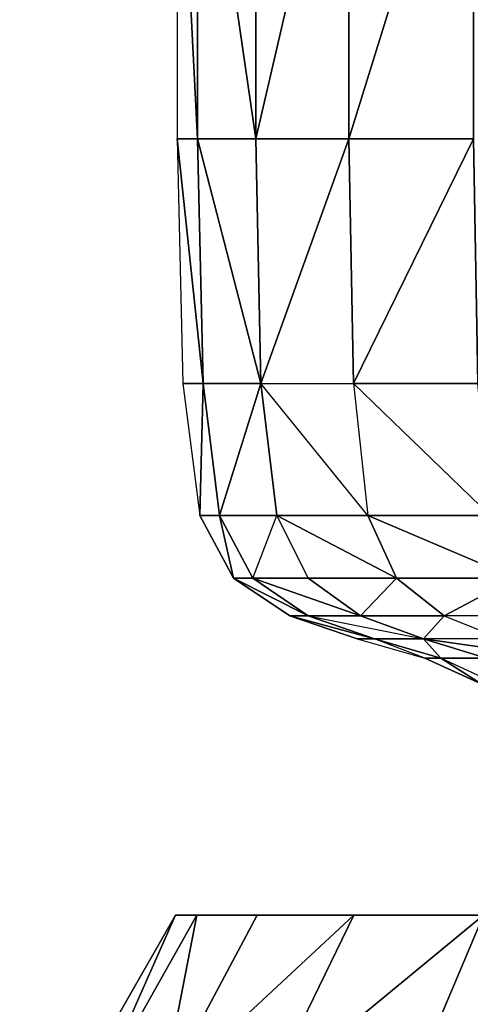
# Model space of a CAD drawing. Units: metres. Extents: x 1.48 to 2.16, y -3.7 to -1.49.
# Drawn here: x 1.94 to 1.94, y -3.54 to -3.53 of the extents above; entities that cross this region are included whole.
import ezdxf

# ---------------------------------------------------------------- set-up
doc = ezdxf.new("R2010")
doc.units = ezdxf.units.M
doc.header["$MEASUREMENT"] = 0
for name, color, linetype in [('72_MDD_INSERT', 7, 'Continuous'), ('72_MDD_SAVA_D3_GAIA_SIEDZENIE', 7, 'Continuous'), ('72_MDD_SAVA_D3_REGULATOR', 7, 'Continuous')]:
    doc.layers.add(name, color=color, linetype=linetype)

# ---------------------------------------------------------------- blocks, each defined once
blk = doc.blocks.new('72MDD_SAVA_D3_GAIA_SIEDZENIE1')
at = {"lineweight": 0}
for points in [[(0.0223735, 0.1514175, 0.0265075), (0.0223735, 0.0940655, 0.0228155), (-0.0048145, 0.0950875, 0.0253925), (-0.0048145, 0.1506835, 0.0290835)], [(0.0223735, 0.1514175, 0.0890725), (-0.0048145, 0.1506835, 0.0901995), (-0.0048145, 0.0950875, 0.0859905), (0.0223735, 0.0940655, 0.0849585)]]:
    blk.add_3dface(points, dxfattribs=at)
blk = doc.blocks.new('72MDD_SAVA_D3_RENYA_MECHANIZM_DOLNY')
for points in [[(-0.19645, -0.27701, -0.04229), (-0.1981299, -0.276049, -0.042306), (-0.1981299, -0.276265, -0.040214)], [(-0.1981299, -0.276265, -0.044399), (-0.1981299, -0.276049, -0.042306), (-0.19645, -0.27701, -0.04229)], [(-0.19645, -0.277209, -0.040365), (-0.1981299, -0.276265, -0.040214), (-0.1981299, -0.276884, -0.038197)], [(-0.19645, -0.27701, -0.04229), (-0.19645, -0.277209, -0.040365), (-0.1981299, -0.276265, -0.040214)], [(-0.19645, -0.277209, -0.044215), (-0.1981299, -0.276265, -0.044399), (-0.1981299, -0.276884, -0.046416)], [(-0.1981299, -0.276265, -0.044399), (-0.19645, -0.277209, -0.044215), (-0.19645, -0.27701, -0.04229)], [(-0.19645, -0.278687, -0.036797), (-0.1981299, -0.277872, -0.036334), (-0.1981299, -0.276884, -0.038197)], [(-0.1981299, -0.276884, -0.038197), (-0.19645, -0.277778, -0.03851), (-0.19645, -0.278687, -0.036797)], [(-0.19645, -0.277209, -0.040365), (-0.19645, -0.277778, -0.03851), (-0.1981299, -0.276884, -0.038197)], [(-0.1981299, -0.276884, -0.046416), (-0.19645, -0.277778, -0.046069), (-0.19645, -0.277209, -0.044215)], [(-0.1981299, -0.276884, -0.046416), (-0.19645, -0.277778, -0.046069), (-0.19645, -0.278687, -0.047783)], [(-0.19645, -0.278687, -0.047783), (-0.1981299, -0.277872, -0.048279), (-0.1981299, -0.276884, -0.046416)], [(-0.19645, -0.281515, -0.038622), (-0.19645, -0.280919, -0.039746), (-0.19645, -0.27701, -0.04229)], [(-0.19645, -0.281515, -0.038622), (-0.19645, -0.27701, -0.04229), (-0.19645, -0.277209, -0.040365)], [(-0.19645, -0.280919, -0.039746), (-0.19645, -0.280546, -0.040962), (-0.19645, -0.27701, -0.04229)], [(-0.19645, -0.280546, -0.040962), (-0.19645, -0.277209, -0.044215), (-0.19645, -0.27701, -0.04229)], [(-0.1914432, -0.277268, -0.044127), (-0.1914432, -0.277077, -0.042282), (-0.1926849, -0.277236, -0.042279)], [(-0.1914432, -0.277268, -0.040437), (-0.1914432, -0.277077, -0.042282), (-0.1926849, -0.277236, -0.042279)], [(-0.1891391, -0.277024, -0.042283), (-0.1914432, -0.277077, -0.042282), (-0.1914432, -0.277268, -0.044127)], [(-0.1914432, -0.277268, -0.044127), (-0.1891391, -0.277216, -0.044138), (-0.1891391, -0.277024, -0.042283)], [(-0.1891391, -0.277024, -0.042283), (-0.1891391, -0.277216, -0.040428), (-0.1914432, -0.277268, -0.040437)], [(-0.1891391, -0.277024, -0.042283), (-0.1914432, -0.277077, -0.042282), (-0.1914432, -0.277268, -0.040437)], [(-0.1853569, -0.277024, -0.042283), (-0.1891391, -0.277024, -0.042283), (-0.1891391, -0.277216, -0.044138)], [(-0.1891391, -0.277216, -0.044138), (-0.1853569, -0.277216, -0.044138), (-0.1853569, -0.277024, -0.042283)], [(-0.1853569, -0.277024, -0.042283), (-0.1853569, -0.277216, -0.040428), (-0.1891391, -0.277216, -0.040428)], [(-0.1853569, -0.277024, -0.042283), (-0.1891391, -0.277024, -0.042283), (-0.1891391, -0.277216, -0.040428)], [(-0.19645, -0.277209, -0.044215), (-0.19645, -0.280415, -0.042224), (-0.19645, -0.280546, -0.040962)], [(-0.19645, -0.282315, -0.037637), (-0.19645, -0.281515, -0.038622), (-0.19645, -0.277209, -0.040365)], [(-0.19645, -0.282315, -0.037637), (-0.19645, -0.277209, -0.040365), (-0.19645, -0.277778, -0.03851)], [(-0.19645, -0.277209, -0.044215), (-0.19645, -0.280546, -0.043487), (-0.19645, -0.280415, -0.042224)], [(-0.19645, -0.280546, -0.043487), (-0.19645, -0.277778, -0.046069), (-0.19645, -0.277209, -0.044215)], [(-0.1932762, -0.277554, -0.042274), (-0.1926849, -0.277236, -0.042279), (-0.1926849, -0.277424, -0.044097)], [(-0.1926849, -0.277424, -0.040462), (-0.1926849, -0.277236, -0.042279), (-0.1932762, -0.277554, -0.042274)], [(-0.1926849, -0.277236, -0.042279), (-0.1926849, -0.277424, -0.044097), (-0.1914432, -0.277268, -0.044127)], [(-0.1914432, -0.277268, -0.040437), (-0.1926849, -0.277424, -0.040462), (-0.1926849, -0.277236, -0.042279)], [(-0.1914432, -0.277813, -0.045905), (-0.1914432, -0.277268, -0.044127), (-0.1926849, -0.277424, -0.044097)], [(-0.1926849, -0.277424, -0.040462), (-0.1914432, -0.277268, -0.040437), (-0.1914432, -0.277813, -0.038659)], [(-0.1891391, -0.277216, -0.044138), (-0.1914432, -0.277268, -0.044127), (-0.1914432, -0.277813, -0.045905)], [(-0.1891391, -0.277216, -0.044138), (-0.1891391, -0.277764, -0.045924), (-0.1914432, -0.277813, -0.045905)], [(-0.1914432, -0.277813, -0.038659), (-0.1891391, -0.277764, -0.038642), (-0.1891391, -0.277216, -0.040428)], [(-0.1891391, -0.277216, -0.040428), (-0.1914432, -0.277268, -0.040437), (-0.1914432, -0.277813, -0.038659)], [(-0.1853569, -0.277216, -0.044138), (-0.1891391, -0.277216, -0.044138), (-0.1891391, -0.277764, -0.045924)], [(-0.1853569, -0.277216, -0.044138), (-0.1853569, -0.277764, -0.045924), (-0.1891391, -0.277764, -0.045924)], [(-0.1891391, -0.277764, -0.038642), (-0.1853569, -0.277764, -0.038642), (-0.1853569, -0.277216, -0.040428)], [(-0.1853569, -0.277216, -0.040428), (-0.1891391, -0.277216, -0.040428), (-0.1891391, -0.277764, -0.038642)], [(-0.1926849, -0.277961, -0.045848), (-0.1926849, -0.277424, -0.044097), (-0.1932762, -0.277736, -0.044036)], [(-0.1932762, -0.277554, -0.042274), (-0.1932762, -0.277736, -0.044036), (-0.1926849, -0.277424, -0.044097)], [(-0.1926849, -0.277961, -0.038711), (-0.1926849, -0.277424, -0.040462), (-0.1932762, -0.277736, -0.040512)], [(-0.1926849, -0.277424, -0.040462), (-0.1932762, -0.277736, -0.040512), (-0.1932762, -0.277554, -0.042274)], [(-0.1926849, -0.277424, -0.044097), (-0.1926849, -0.277961, -0.045848), (-0.1914432, -0.277813, -0.045905)], [(-0.1914432, -0.277813, -0.038659), (-0.1926849, -0.277961, -0.038711), (-0.1926849, -0.277424, -0.040462)], [(-0.1932762, -0.277554, -0.042274), (-0.1932762, -0.277736, -0.040512), (-0.1936309, -0.278257, -0.040595)], [(-0.1932762, -0.277554, -0.042274), (-0.1936309, -0.278084, -0.042265), (-0.1936309, -0.278257, -0.040595)], [(-0.1936309, -0.278257, -0.043934), (-0.1936309, -0.278084, -0.042265), (-0.1932762, -0.277554, -0.042274)], [(-0.1932762, -0.277554, -0.042274), (-0.1932762, -0.277736, -0.044036), (-0.1936309, -0.278257, -0.043934)], [(-0.1932762, -0.277736, -0.040512), (-0.1932762, -0.278257, -0.038814), (-0.1936309, -0.27875, -0.038987)], [(-0.1936309, -0.27875, -0.038987), (-0.1936309, -0.278257, -0.040595), (-0.1932762, -0.277736, -0.040512)], [(-0.1932762, -0.277736, -0.044036), (-0.1936309, -0.278257, -0.043934), (-0.1936309, -0.27875, -0.045543)], [(-0.1932762, -0.277736, -0.044036), (-0.1932762, -0.278257, -0.045733), (-0.1936309, -0.27875, -0.045543)], [(-0.1926849, -0.277961, -0.045848), (-0.1932762, -0.278257, -0.045733), (-0.1932762, -0.277736, -0.044036)], [(-0.1926849, -0.277961, -0.038711), (-0.1932762, -0.278257, -0.038814), (-0.1932762, -0.277736, -0.040512)], [(-0.19645, -0.280546, -0.043487), (-0.19645, -0.280919, -0.044703), (-0.19645, -0.277778, -0.046069)], [(-0.19645, -0.277778, -0.03851), (-0.19645, -0.282315, -0.037637), (-0.19645, -0.283301, -0.036837)], [(-0.19645, -0.277778, -0.046069), (-0.19645, -0.281515, -0.045827), (-0.19645, -0.282315, -0.046812)], [(-0.19645, -0.278687, -0.047783), (-0.19645, -0.282315, -0.046812), (-0.19645, -0.277778, -0.046069)], [(-0.19645, -0.278687, -0.036797), (-0.19645, -0.277778, -0.03851), (-0.19645, -0.283301, -0.036837)], [(-0.19645, -0.280919, -0.044703), (-0.19645, -0.281515, -0.045827), (-0.19645, -0.277778, -0.046069)], [(-0.1914432, -0.277813, -0.045905), (-0.1914432, -0.278685, -0.047548), (-0.1926849, -0.27882, -0.047466)], [(-0.1914432, -0.277813, -0.045905), (-0.1926849, -0.277961, -0.045848), (-0.1926849, -0.27882, -0.047466)], [(-0.1914432, -0.277813, -0.038659), (-0.1926849, -0.277961, -0.038711), (-0.1926849, -0.27882, -0.037093)], [(-0.1914432, -0.277813, -0.038659), (-0.1914432, -0.278685, -0.037016), (-0.1926849, -0.27882, -0.037093)], [(-0.1891391, -0.27864, -0.047575), (-0.1891391, -0.277764, -0.045924), (-0.1914432, -0.277813, -0.045905)], [(-0.1891391, -0.27864, -0.036991), (-0.1891391, -0.277764, -0.038642), (-0.1914432, -0.277813, -0.038659)], [(-0.1914432, -0.277813, -0.045905), (-0.1914432, -0.278685, -0.047548), (-0.1891391, -0.27864, -0.047575)], [(-0.1914432, -0.277813, -0.038659), (-0.1914432, -0.278685, -0.037016), (-0.1891391, -0.27864, -0.036991)], [(-0.1853569, -0.27864, -0.047575), (-0.1853569, -0.277764, -0.045924), (-0.1891391, -0.277764, -0.045924)], [(-0.1891391, -0.277764, -0.045924), (-0.1891391, -0.27864, -0.047575), (-0.1853569, -0.27864, -0.047575)], [(-0.1853569, -0.27864, -0.036991), (-0.1891391, -0.27864, -0.036991), (-0.1891391, -0.277764, -0.038642)], [(-0.1853569, -0.27864, -0.036991), (-0.1853569, -0.277764, -0.038642), (-0.1891391, -0.277764, -0.038642)], [(-0.19645, -0.279908, -0.035295), (-0.1981299, -0.279199, -0.034701), (-0.1981299, -0.277872, -0.036334)], [(-0.1981299, -0.277872, -0.036334), (-0.19645, -0.278687, -0.036797), (-0.19645, -0.279908, -0.035295)], [(-0.1981299, -0.277872, -0.048279), (-0.19645, -0.278687, -0.047783), (-0.19645, -0.279908, -0.049285)], [(-0.1981299, -0.277872, -0.048279), (-0.1981299, -0.279199, -0.049912), (-0.19645, -0.279908, -0.049285)], [(-0.1932762, -0.279089, -0.047302), (-0.1926849, -0.27882, -0.047466), (-0.1926849, -0.277961, -0.045848)], [(-0.1932762, -0.279089, -0.047302), (-0.1932762, -0.278257, -0.045733), (-0.1926849, -0.277961, -0.045848)], [(-0.1926849, -0.277961, -0.038711), (-0.1932762, -0.278257, -0.038814), (-0.1932762, -0.279089, -0.037246)], [(-0.1932762, -0.279089, -0.037246), (-0.1926849, -0.27882, -0.037093), (-0.1926849, -0.277961, -0.038711)], [(-0.1936309, -0.278084, -0.042265), (-0.1936309, -0.278257, -0.040595), (-0.1938488, -0.278881, -0.040695)], [(-0.1936309, -0.278084, -0.042265), (-0.1938488, -0.27872, -0.042254), (-0.1938488, -0.278881, -0.040695)], [(-0.1938488, -0.278881, -0.043812), (-0.1938488, -0.27872, -0.042254), (-0.1936309, -0.278084, -0.042265)], [(-0.1938488, -0.278881, -0.043812), (-0.1936309, -0.278257, -0.043934), (-0.1936309, -0.278084, -0.042265)], [(-0.1938488, -0.279342, -0.039194), (-0.1936309, -0.27875, -0.038987), (-0.1936309, -0.278257, -0.040595)], [(-0.1938488, -0.279342, -0.039194), (-0.1938488, -0.278881, -0.040695), (-0.1936309, -0.278257, -0.040595)], [(-0.1938488, -0.279342, -0.045314), (-0.1938488, -0.278881, -0.043812), (-0.1936309, -0.278257, -0.043934)], [(-0.1938488, -0.279342, -0.045314), (-0.1936309, -0.27875, -0.045543), (-0.1936309, -0.278257, -0.043934)], [(-0.1936309, -0.27875, -0.038987), (-0.1932762, -0.278257, -0.038814), (-0.1932762, -0.279089, -0.037246)], [(-0.1936309, -0.27875, -0.045543), (-0.1932762, -0.278257, -0.045733), (-0.1932762, -0.279089, -0.047302)], [(-0.1914432, -0.278685, -0.047548), (-0.1891391, -0.27864, -0.047575), (-0.1891391, -0.279815, -0.049022)], [(-0.1891391, -0.279815, -0.035544), (-0.1891391, -0.27864, -0.036991), (-0.1914432, -0.278685, -0.037016)], [(-0.1891391, -0.27864, -0.047575), (-0.1853569, -0.27864, -0.047575), (-0.1853569, -0.279815, -0.049022)], [(-0.1891391, -0.27864, -0.047575), (-0.1891391, -0.279815, -0.049022), (-0.1853569, -0.279815, -0.049022)], [(-0.1853569, -0.279815, -0.035544), (-0.1891391, -0.279815, -0.035544), (-0.1891391, -0.27864, -0.036991)], [(-0.1853569, -0.279815, -0.035544), (-0.1853569, -0.27864, -0.036991), (-0.1891391, -0.27864, -0.036991)], [(-0.19645, -0.284424, -0.036241), (-0.19645, -0.283301, -0.036837), (-0.19645, -0.278687, -0.036797)], [(-0.19645, -0.284424, -0.048208), (-0.19645, -0.283301, -0.047612), (-0.19645, -0.278687, -0.047783)], [(-0.19645, -0.278687, -0.047783), (-0.19645, -0.283301, -0.047612), (-0.19645, -0.282315, -0.046812)], [(-0.19645, -0.278687, -0.047783), (-0.19645, -0.284424, -0.048208), (-0.19645, -0.279908, -0.049285)], [(-0.19645, -0.284424, -0.036241), (-0.19645, -0.278687, -0.036797), (-0.19645, -0.279908, -0.035295)], [(-0.1938488, -0.278881, -0.040695), (-0.1938488, -0.27872, -0.042254), (-0.1940291, -0.279355, -0.042243)], [(-0.1938488, -0.278881, -0.043812), (-0.1938488, -0.27872, -0.042254), (-0.1940291, -0.279355, -0.042243)], [(-0.1936309, -0.279538, -0.037501), (-0.1936309, -0.27875, -0.038987), (-0.1938488, -0.279342, -0.039194)], [(-0.1938488, -0.279342, -0.045314), (-0.1936309, -0.27875, -0.045543), (-0.1936309, -0.279538, -0.047029)], [(-0.1932762, -0.279089, -0.037246), (-0.1936309, -0.279538, -0.037501), (-0.1936309, -0.27875, -0.038987)], [(-0.1936309, -0.27875, -0.045543), (-0.1936309, -0.279538, -0.047029), (-0.1932762, -0.279089, -0.047302)], [(-0.1914432, -0.278685, -0.047548), (-0.1914432, -0.279855, -0.048988), (-0.1926849, -0.279972, -0.048884)], [(-0.1914432, -0.278685, -0.047548), (-0.1926849, -0.27882, -0.047466), (-0.1926849, -0.279972, -0.048884)], [(-0.1914432, -0.278685, -0.037016), (-0.1926849, -0.27882, -0.037093), (-0.1926849, -0.279972, -0.035674)], [(-0.1926849, -0.279972, -0.035674), (-0.1914432, -0.279855, -0.035576), (-0.1914432, -0.278685, -0.037016)], [(-0.1914432, -0.278685, -0.047548), (-0.1914432, -0.279855, -0.048988), (-0.1891391, -0.279815, -0.049022)], [(-0.1891391, -0.279815, -0.035544), (-0.1914432, -0.279855, -0.035576), (-0.1914432, -0.278685, -0.037016)], [(-0.1932762, -0.280206, -0.048677), (-0.1926849, -0.279972, -0.048884), (-0.1926849, -0.27882, -0.047466)], [(-0.1926849, -0.27882, -0.047466), (-0.1932762, -0.279089, -0.047302), (-0.1932762, -0.280206, -0.048677)], [(-0.1932762, -0.280206, -0.035871), (-0.1932762, -0.279089, -0.037246), (-0.1926849, -0.27882, -0.037093)], [(-0.1926849, -0.27882, -0.037093), (-0.1926849, -0.279972, -0.035674), (-0.1932762, -0.280206, -0.035871)], [(-0.1938488, -0.279342, -0.039194), (-0.1938488, -0.278881, -0.040695), (-0.1940291, -0.279505, -0.040795)], [(-0.1938488, -0.278881, -0.040695), (-0.1940291, -0.279505, -0.040795), (-0.1940291, -0.279355, -0.042243)], [(-0.1940291, -0.279505, -0.04369), (-0.1938488, -0.278881, -0.043812), (-0.1938488, -0.279342, -0.045314)], [(-0.1938488, -0.278881, -0.043812), (-0.1940291, -0.279505, -0.04369), (-0.1940291, -0.279355, -0.042243)], [(-0.1936309, -0.279538, -0.037501), (-0.1932762, -0.279089, -0.037246), (-0.1932762, -0.280206, -0.035871)], [(-0.1936309, -0.279538, -0.047029), (-0.1932762, -0.279089, -0.047302), (-0.1932762, -0.280206, -0.048677)], [(-0.1981299, -0.280832, -0.033375), (-0.1981299, -0.279199, -0.034701), (-0.19645, -0.279908, -0.035295)], [(-0.19645, -0.279908, -0.049285), (-0.1981299, -0.279199, -0.049912), (-0.1981299, -0.280832, -0.051238)], [(-0.1942708, -0.279885, -0.042234), (-0.1940291, -0.279355, -0.042243), (-0.1940291, -0.279505, -0.040795)], [(-0.1940291, -0.279505, -0.04369), (-0.1940291, -0.279355, -0.042243), (-0.1942708, -0.279885, -0.042234)], [(-0.1938488, -0.279342, -0.039194), (-0.1940291, -0.279933, -0.039401), (-0.1940291, -0.279505, -0.040795)], [(-0.1938488, -0.279342, -0.039194), (-0.1940291, -0.279933, -0.039401), (-0.1940291, -0.280617, -0.038112)], [(-0.1940291, -0.280617, -0.038112), (-0.1938488, -0.280078, -0.037806), (-0.1938488, -0.279342, -0.039194)], [(-0.1940291, -0.280617, -0.046373), (-0.1938488, -0.280078, -0.046701), (-0.1938488, -0.279342, -0.045314)], [(-0.1940291, -0.280617, -0.046373), (-0.1940291, -0.279933, -0.045085), (-0.1938488, -0.279342, -0.045314)], [(-0.1938488, -0.279342, -0.045314), (-0.1940291, -0.279933, -0.045085), (-0.1940291, -0.279505, -0.04369)], [(-0.1936309, -0.279538, -0.037501), (-0.1938488, -0.280078, -0.037806), (-0.1938488, -0.279342, -0.039194)], [(-0.1936309, -0.279538, -0.047029), (-0.1938488, -0.280078, -0.046701), (-0.1938488, -0.279342, -0.045314)], [(-0.1942708, -0.280026, -0.040879), (-0.1940291, -0.279505, -0.040795), (-0.1940291, -0.279933, -0.039401)], [(-0.1942708, -0.279885, -0.042234), (-0.1942708, -0.280026, -0.040879), (-0.1940291, -0.279505, -0.040795)], [(-0.1942708, -0.280026, -0.043589), (-0.1940291, -0.279505, -0.04369), (-0.1940291, -0.279933, -0.045085)], [(-0.1942708, -0.279885, -0.042234), (-0.1942708, -0.280026, -0.043589), (-0.1940291, -0.279505, -0.04369)], [(-0.1936309, -0.280597, -0.036198), (-0.1936309, -0.279538, -0.037501), (-0.1938488, -0.280078, -0.037806)], [(-0.1936309, -0.280597, -0.048331), (-0.1936309, -0.279538, -0.047029), (-0.1938488, -0.280078, -0.046701)], [(-0.1932762, -0.280206, -0.035871), (-0.1936309, -0.280597, -0.036198), (-0.1936309, -0.279538, -0.037501)], [(-0.1932762, -0.280206, -0.048677), (-0.1936309, -0.280597, -0.048331), (-0.1936309, -0.279538, -0.047029)]]:
    blk.add_3dface(points)
blk = doc.blocks.new('EDWG8B1B0FF2409648E7A096F2E8FF4949A6')
at = {"layer": '72_MDD_SAVA_D3_GAIA_SIEDZENIE', "color": 0}
blk.add_blockref('72MDD_SAVA_D3_GAIA_SIEDZENIE1', (-0.2096325, -0.252868, 0.4435695), dxfattribs=at)
at = {"layer": '72_MDD_SAVA_D3_REGULATOR', "color": 0}
blk.add_blockref('72MDD_SAVA_D3_RENYA_MECHANIZM_DOLNY', (0.0003181, 0.1515005, 0.429817), dxfattribs=at)
blk = doc.blocks.new('EDWGD83A49CF251C4464B332654A024F4563')
at = {"layer": '72_MDD_INSERT'}
blk.add_blockref('EDWG8B1B0FF2409648E7A096F2E8FF4949A6', (0.3644937, 0), dxfattribs=at)

msp = doc.modelspace()

# ---------------------------------------------------------------- block references
at = {"rotation": 90}
msp.add_blockref('EDWGD83A49CF251C4464B332654A024F4563', (1.8150862, -3.7078944), dxfattribs=at)

doc.saveas('drawing.dxf')
